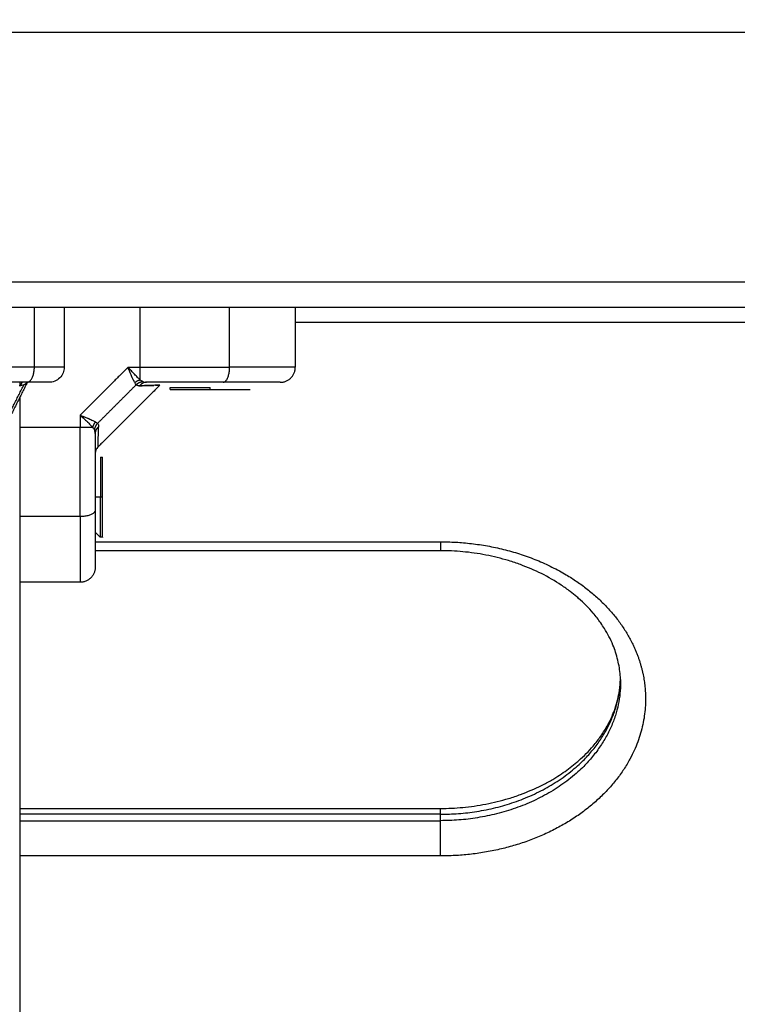
# Model space of a CAD drawing. Units: millimetres. Extents: x -2 to 245, y -2 to 2974.
# Drawn here: x 1 to 1, y 11 to 11 of the extents above; entities that cross this region are included whole.
import ezdxf

# ---------------------------------------------------------------- set-up
doc = ezdxf.new("R2010")
doc.units = ezdxf.units.MM
doc.header["$PDSIZE"] = -1
doc.layers.add('DIASTASEIS', color=253, linetype='Continuous', lineweight=5)
doc.layers.add('Make2D$Visible$Curves', color=7, linetype='Continuous')
doc.layers.add('Make2D$Visible$Tangents', color=8, linetype='Continuous')
doc.styles.get("Standard").update_dxf_attribs({"font": 'ARIALN.TTF'})
doc.dimstyles.get("Standard").update_dxf_attribs({"dimtxt": 0.18, "dimasz": 0.15, "dimexe": 0.1, "dimexo": 0, "dimgap": 0.09, "dimtad": 0, "dimzin": 0, "dimdsep": 46, "dimtxsty": 'Standard', "dimblk": 'OBLIQUE', "dimcen": 0.09, "dimadec": 0, "dimazin": 0, "dimtfac": 1, "dimtofl": 0, "dimtmove": 0, "dimatfit": 3, "dimldrblk": 'OBLIQUE', "dimfxl": 1, "dimtolj": 1, "dimtzin": 0, "dimarcsym": 0})

# ---------------------------------------------------------------- blocks, each defined once
blk = doc.blocks.new('_Oblique')
at = {"color": 0, "linetype": 'ByBlock', "lineweight": -2}
blk.add_line((-0.5, -0.5), (0.5, 0.5), dxfattribs=at)
blk = doc.blocks.new('*D74')
at = {"layer": 'Defpoints', "color": 0}
for p in [(1.2961, 13.41545), (-0.71543, 10.01122), (1.41469, 10.01122)]:
    blk.add_point(p, dxfattribs=at)
at = {"layer": 'DIASTASEIS', "color": 0, "lineweight": -2}
for p, q in [((1.2961, 13.41545), (-0.81543, 13.41545)), ((-0.71543, 13.41545), (-0.71543, 11.86078)), ((-0.71543, 10.01122), (-0.71543, 11.29782)), ((1.41469, 10.01122), (-0.81543, 10.01122))]:
    blk.add_line(p, q, dxfattribs=at)
at = {"layer": 'DIASTASEIS', "color": 0, "lineweight": -2, "xscale": 0.15, "yscale": 0.15, "zscale": 0.15}
for p, rotation in [((-0.71543, 13.41545), 90), ((-0.71543, 10.01122), 270)]:
    blk.add_blockref('_Oblique', p, dxfattribs=dict(at, rotation=rotation))
at = {"layer": 'DIASTASEIS', "color": 0, "insert": (-0.71543, 11.5793), "char_height": 0.18, "attachment_point": 5, "rotation": 90}
blk.add_mtext('\\A1;3.40', dxfattribs=at)
blk = doc.blocks.new('S299_INF_1')
at = {"layer": 'Make2D$Visible$Curves'}
for points, degree in [([(1.30674, 10.47019), (1.44605, 10.64147), (1.58398, 10.81424), (1.72051, 10.98848)], 3), ([(1.26253, 10.89159), (1.45343, 10.89159), (1.64432, 10.89159)], 2), ([(1.28742, 10.89159), (1.28742, 10.88559), (1.28742, 10.87959)], 2), ([(1.33362, 10.89159), (1.33362, 10.88559), (1.33362, 10.87959)], 2), ([(1.33362, 10.88859), (1.45362, 10.88859), (1.57362, 10.88859)], 2), ([(1.28007, 10.87659), (1.27816, 10.87278), (1.27625, 10.86896)], 2), ([(1.27939, 10.87611), (1.27906, 10.87596), (1.27875, 10.87589), (1.27846, 10.87589)], 3), ([(1.27862, 10.8759), (1.27862, 10.87624), (1.27862, 10.87659)], 2), ([(1.27872, 10.87591), (1.27889, 10.87625), (1.27906, 10.87659)], 2), ([(1.27939, 10.87611), (1.27959, 10.87621), (1.27977, 10.87634), (1.27994, 10.87652)], 3), ([(1.27999, 10.87659), (1.27998, 10.87656), (1.27996, 10.87654), (1.27994, 10.87652)], 3), ([(1.30654, 10.876), (1.30037, 10.86984), (1.29421, 10.86367)], 2), ([(1.30184, 10.87611), (1.30201, 10.87595), (1.30225, 10.87589), (1.30254, 10.87589)], 3), ([(1.30566, 10.87598), (1.3059, 10.87598), (1.30609, 10.87599), (1.30623, 10.87599)], 3), ([(1.30862, 10.87514), (1.30862, 10.87534), (1.30862, 10.87554)], 2), ([(1.31662, 10.87514), (1.31662, 10.87534), (1.31662, 10.87554)], 2), ([(1.27862, 10.43798), (1.27862, 10.65584), (1.27862, 10.8737)], 2), ([(1.29362, 10.86636), (1.29362, 10.86668), (1.29357, 10.86692), (1.29347, 10.86709)], 3), ([(1.29409, 10.86836), (1.29425, 10.8682), (1.29432, 10.86797), (1.29431, 10.86767)], 3), ([(1.29467, 10.86159), (1.29487, 10.86159), (1.29507, 10.86159)], 2), ([(1.29467, 10.85359), (1.29415, 10.85359), (1.29362, 10.85359)], 2), ([(1.29362, 10.85119), (1.29362, 10.85113), (1.29362, 10.85107), (1.29362, 10.85101)], 3), ([(1.29467, 10.84559), (1.29415, 10.84611), (1.29362, 10.84664)], 2), ([(1.29507, 10.84559), (1.29487, 10.84559), (1.29467, 10.84559)], 2), ([(1.29362, 10.8447), (1.32812, 10.8447), (1.36262, 10.8447)], 2), ([(1.36262, 10.84291), (1.32812, 10.84291), (1.29362, 10.84291)], 2), ([(1.29362, 10.83968), (1.29362, 10.83968), (1.29362, 10.83967), (1.29362, 10.83967)], 3), ([(1.29362, 10.83967), (1.29362, 10.83961), (1.29362, 10.83959), (1.29362, 10.83959)], 3), ([(1.29062, 10.83659), (1.28462, 10.83659), (1.27862, 10.83659)], 2), ([(1.27862, 10.79138), (1.32062, 10.79138), (1.36262, 10.79138)], 2), ([(1.36262, 10.79021), (1.32062, 10.79021), (1.27862, 10.79021)], 2), ([(1.27862, 10.78893), (1.32062, 10.78893), (1.36262, 10.78893)], 2), ([(1.36262, 10.78893), (1.36262, 10.78957), (1.36262, 10.79021)], 2), ([(1.36262, 10.78188), (1.32062, 10.78188), (1.27862, 10.78188)], 2)]:
    blk.add_open_spline(points, degree=degree, dxfattribs=at)
for points, weights in [([(1.72181, 10.98896), (1.51702, 10.7276), (1.30804, 10.47068)], [1, 0.999956639042, 1]), ([(1.73209, 10.98292), (1.54903, 10.74929), (1.36262, 10.51921)], [1, 0.999961249149, 0.999991760074]), ([(1.33062, 10.87659), (1.33362, 10.87659), (1.33362, 10.87959)], [1, 0.707106781186, 1]), ([(1.30385, 10.87659), (1.30306, 10.87659), (1.30254, 10.87589)], [1, 0.909485037265, 1]), ([(1.30862, 10.87554), (1.30862, 10.87554), (1.31662, 10.87554)], [1, 0.707106781187, 1]), ([(1.30862, 10.87514), (1.30862, 10.87514), (1.31662, 10.87514)], [1, 0.707106781187, 1]), ([(1.31662, 10.87514), (1.32462, 10.87514), (1.32462, 10.87514)], [1, 0.707106781187, 1]), ([(1.29409, 10.86836), (1.29355, 10.86782), (1.29347, 10.86709)], [1, 0.93343820866, 1]), ([(1.29431, 10.86767), (1.29362, 10.86715), (1.29362, 10.86636)], [1, 0.909485037264, 1]), ([(1.29467, 10.86159), (1.29467, 10.86159), (1.29467, 10.85359)], [1, 0.707106781187, 1]), ([(1.29507, 10.85359), (1.29507, 10.86159), (1.29507, 10.86159)], [1, 0.707106781187, 1]), ([(1.29467, 10.84559), (1.29467, 10.84559), (1.29467, 10.85359)], [1, 0.707106781187, 1]), ([(1.29507, 10.84559), (1.29507, 10.84559), (1.29507, 10.85359)], [1, 0.707106781187, 1]), ([(1.36262, 10.8447), (1.36262, 10.84291), (1.36262, 10.84291)], [1, 0.906307787037, 1]), ([(1.36262, 10.8447), (1.39063, 10.8447), (1.40081, 10.82471)], [1, 0.779439927057, 0.891060612506]), ([(1.29362, 10.83959), (1.29362, 10.83659), (1.29062, 10.83659)], [1, 0.707106781186, 1]), ([(1.36262, 10.79021), (1.39777, 10.79021), (1.39861, 10.81713)], [1, 0.712034523961, 0.990310326751]), ([(1.39862, 10.81651), (1.39862, 10.78893), (1.36262, 10.78893)], [1, 0.707106781187, 1]), ([(1.39861, 10.81715), (1.39862, 10.81683), (1.39862, 10.81651)], [0.990548060441, 0.995195209651, 1]), ([(1.39861, 10.81713), (1.39861, 10.81714), (1.39861, 10.81715)], [0.99031032675, 0.990429178518, 0.990548133577]), ([(1.36262, 10.79021), (1.36262, 10.79138), (1.36262, 10.79138)], [1, 0.939692620786, 1]), ([(1.36262, 10.78188), (1.36262, 10.78571), (1.36262, 10.78893)], [1, 0.707106781187, 1]), ([(1.38533, 10.78714), (1.37501, 10.78188), (1.36262, 10.78188)], [0.862012987624, 0.888751107879, 1])]:
    blk.add_rational_spline(points, weights, degree=2, dxfattribs=at)
for points, knots in [([(1.28742, 10.87959), (1.28742, 10.87921), (1.28735, 10.87883), (1.28706, 10.8781), (1.28683, 10.87775), (1.28654, 10.87746), (1.28625, 10.87717), (1.28591, 10.87695), (1.28535, 10.87672), (1.28516, 10.87667), (1.28491, 10.87662), (1.28484, 10.87661), (1.28472, 10.8766), (1.28466, 10.87659), (1.28457, 10.87659), (1.28454, 10.87659), (1.2845, 10.87659), (1.28448, 10.87659), (1.28446, 10.87659), (1.28445, 10.87659), (1.28444, 10.87659), (1.28444, 10.87659), (1.28443, 10.87659), (1.28442, 10.87659), (1.28442, 10.87659)], [0, 0, 0, 0, 1.138195, 1.138195, 2.371623, 2.371623, 2.371623, 3.605838, 3.605838, 4.190027, 4.190027, 4.377466, 4.377466, 4.560956, 4.560956, 4.650619, 4.650619, 4.695449, 4.695449, 4.717865, 4.717865, 4.729073, 4.729073, 4.73727, 4.73727, 4.73727, 4.73727]), ([(1.27997, 10.87659), (1.2794, 10.87659), (1.27846, 10.87659), (1.2772, 10.87659), (1.27654, 10.87659), (1.2762, 10.87659), (1.27602, 10.87659), (1.27593, 10.87659), (1.2759, 10.87659), (1.27587, 10.87659), (1.27586, 10.87659), (1.27551, 10.87659), (1.275, 10.87659), (1.27438, 10.87659), (1.27406, 10.87659), (1.2739, 10.87659), (1.27382, 10.87659), (1.27379, 10.87659), (1.27376, 10.87659), (1.27375, 10.87659), (1.27341, 10.87659), (1.27291, 10.87659), (1.27232, 10.87659), (1.27202, 10.87659), (1.27186, 10.87659), (1.27179, 10.87659), (1.27175, 10.87659), (1.27173, 10.87659), (1.27172, 10.87659), (1.2711, 10.87659), (1.27015, 10.87659), (1.26901, 10.87659), (1.26843, 10.87659), (1.26814, 10.87659), (1.268, 10.87659), (1.26792, 10.87659), (1.26789, 10.87659), (1.26787, 10.87659), (1.26786, 10.87659), (1.26668, 10.87659), (1.26548, 10.87659), (1.26425, 10.87659)], [0, 0, 0, 0, 2.129735, 3.194603, 3.727037, 3.993253, 4.126362, 4.192916, 4.226193, 4.226193, 4.25947, 4.25947, 5.324338, 5.856772, 6.122989, 6.256097, 6.322651, 6.355928, 6.355928, 6.389206, 6.389206, 7.454073, 7.986507, 8.252724, 8.385832, 8.452387, 8.485664, 8.485664, 8.518941, 8.518941, 10.648676, 11.713544, 12.245977, 12.512194, 12.645303, 12.711857, 12.745134, 12.745134, 12.778411, 12.778411, 17.037882, 17.037882, 17.037882, 17.037882]), ([(1.28442, 10.87659), (1.28442, 10.87659), (1.28442, 10.87659), (1.28442, 10.87659), (1.28442, 10.87659), (1.28442, 10.87659), (1.28441, 10.87659), (1.28441, 10.87659), (1.28441, 10.87659), (1.2844, 10.87659), (1.28434, 10.87659), (1.2842, 10.87659), (1.28411, 10.87659), (1.28407, 10.87659), (1.28404, 10.87659), (1.28403, 10.87659), (1.28402, 10.87659), (1.28402, 10.87659), (1.28402, 10.87659), (1.28388, 10.87659), (1.28361, 10.87659), (1.28321, 10.87659), (1.28299, 10.87659), (1.28287, 10.87659), (1.28281, 10.87659), (1.28278, 10.87659), (1.28276, 10.87659), (1.28276, 10.87659), (1.28275, 10.87659), (1.28275, 10.87659), (1.28203, 10.87659), (1.2811, 10.87659), (1.27997, 10.87659)], [3.49961, 3.49961, 3.49961, 3.49961, 3.737007, 4.003936, 4.1374, 4.204133, 4.237499, 4.237499, 4.270865, 4.270865, 6.406297, 7.474014, 8.007872, 8.274801, 8.408265, 8.474998, 8.508364, 8.508364, 8.54173, 8.54173, 10.677162, 11.744879, 12.278737, 12.545666, 12.67913, 12.745863, 12.779229, 12.795912, 12.795912, 12.812595, 12.812595, 17.08346, 17.08346, 17.08346, 17.08346]), ([(1.30654, 10.876), (1.30654, 10.876), (1.30645, 10.876), (1.3062, 10.87599), (1.3061, 10.87599), (1.30591, 10.87598), (1.3058, 10.87598), (1.30567, 10.87598), (1.3056, 10.87598), (1.30557, 10.87598), (1.30555, 10.87598), (1.30554, 10.87598), (1.3052, 10.87597), (1.30479, 10.87596), (1.30379, 10.87593), (1.30321, 10.87591), (1.30254, 10.87589)], [15.250124, 15.250124, 15.250124, 15.250124, 19.008049, 19.008049, 20.908854, 20.908854, 21.859257, 22.334458, 22.572059, 22.690859, 22.690859, 22.809659, 22.809659, 26.611269, 26.611269, 30.412879, 30.412879, 30.412879, 30.412879]), ([(1.30254, 10.87589), (1.3032, 10.87591), (1.30378, 10.87593), (1.30452, 10.87595), (1.30475, 10.87595), (1.30506, 10.87596), (1.30519, 10.87597), (1.30531, 10.87597), (1.30534, 10.87597)], [0, 0, 0, 0, 3.80161, 3.80161, 5.702415, 5.702415, 6.652817, 6.974183, 6.974183, 6.974183, 6.974183]), ([(1.3192, 10.87659), (1.318, 10.87659), (1.31677, 10.87659), (1.31428, 10.87659), (1.31301, 10.87659), (1.30913, 10.87659), (1.30651, 10.87659), (1.30385, 10.87659)], [0, 0, 0, 0, 3.978378, 3.978378, 7.956756, 7.956756, 15.913513, 15.913513, 15.913513, 15.913513]), ([(1.30626, 10.87599), (1.30627, 10.87599), (1.30627, 10.87599), (1.30645, 10.876), (1.30653, 10.876), (1.30654, 10.876), (1.30654, 10.876), (1.30654, 10.876)], [11.326022, 11.326022, 11.326022, 11.326022, 11.40483, 11.40483, 15.20644, 15.20644, 15.250124, 15.250124, 15.250124, 15.250124]), ([(1.33062, 10.87659), (1.33062, 10.87659), (1.33045, 10.87659), (1.32996, 10.87659), (1.32965, 10.87659), (1.32947, 10.87659), (1.32938, 10.87659), (1.32933, 10.87659), (1.32931, 10.87659), (1.32929, 10.87659), (1.32929, 10.87659), (1.3291, 10.87659), (1.32879, 10.87659), (1.32839, 10.87659), (1.32817, 10.87659), (1.32806, 10.87659), (1.32801, 10.87659), (1.32798, 10.87659), (1.32797, 10.87659), (1.32796, 10.87659), (1.32772, 10.87659), (1.32736, 10.87659), (1.3269, 10.87659), (1.32666, 10.87659), (1.32654, 10.87659), (1.32648, 10.87659), (1.32645, 10.87659), (1.32643, 10.87659), (1.32642, 10.87659), (1.32592, 10.87659), (1.32511, 10.87659), (1.32407, 10.87659), (1.32352, 10.87659), (1.32324, 10.87659), (1.3231, 10.87659), (1.32303, 10.87659), (1.323, 10.87659), (1.32298, 10.87659), (1.32296, 10.87659), (1.32181, 10.87659), (1.32056, 10.87659), (1.3192, 10.87659)], [0, 0, 0, 0, 2.129736, 3.194605, 3.727039, 3.993256, 4.126364, 4.192919, 4.226196, 4.226196, 4.259473, 4.259473, 5.324341, 5.856775, 6.122992, 6.256101, 6.322655, 6.355932, 6.355932, 6.389209, 6.389209, 7.454077, 7.986512, 8.252729, 8.385837, 8.452391, 8.485669, 8.485669, 8.518946, 8.518946, 10.648682, 11.71355, 12.245984, 12.512202, 12.64531, 12.711864, 12.745141, 12.745141, 12.778419, 12.778419, 17.037891, 17.037891, 17.037891, 17.037891]), ([(1.29362, 10.86636), (1.29362, 10.86503), (1.29362, 10.86371), (1.29362, 10.86109), (1.29362, 10.85979), (1.29362, 10.85598), (1.29362, 10.85354), (1.29362, 10.85119)], [0, 0, 0, 0, 3.978378, 3.978378, 7.956756, 7.956756, 15.706581, 15.706581, 15.706581, 15.706581]), ([(1.29421, 10.86367), (1.29402, 10.86349), (1.29387, 10.86326), (1.29372, 10.8629), (1.29368, 10.86277), (1.29365, 10.8626), (1.29364, 10.86256), (1.29363, 10.86247), (1.29363, 10.86243), (1.29362, 10.86236), (1.29362, 10.86234), (1.29362, 10.86231), (1.29362, 10.8623), (1.29362, 10.86228), (1.29362, 10.86228), (1.29362, 10.86227), (1.29362, 10.86227), (1.29362, 10.86226), (1.29362, 10.86226), (1.29362, 10.86226)], [0, 0, 0, 0, 0.790904, 0.790904, 1.188885, 1.188885, 1.319998, 1.319998, 1.449985, 1.449985, 1.514283, 1.514283, 1.54643, 1.54643, 1.562505, 1.562505, 1.570543, 1.570543, 1.576511, 1.576511, 1.576511, 1.576511]), ([(1.29362, 10.85101), (1.29362, 10.85033), (1.29362, 10.84935), (1.29362, 10.84828), (1.29362, 10.84776), (1.29362, 10.8475), (1.29362, 10.84738), (1.29362, 10.84731), (1.29362, 10.84729), (1.29362, 10.84727), (1.29362, 10.84726), (1.29362, 10.8466), (1.29362, 10.84567), (1.29362, 10.8447), (1.29362, 10.84424), (1.29362, 10.84401), (1.29362, 10.8439), (1.29362, 10.84385), (1.29362, 10.84382), (1.29362, 10.84381), (1.29362, 10.8438), (1.29362, 10.84319), (1.29362, 10.84237), (1.29362, 10.84159), (1.29362, 10.84125), (1.29362, 10.84108), (1.29362, 10.841), (1.29362, 10.84096), (1.29362, 10.84094), (1.29362, 10.84094), (1.29362, 10.84093), (1.29362, 10.84093), (1.29362, 10.84027), (1.29362, 10.83985), (1.29362, 10.83968)], [0, 0, 0, 0, 2.135432, 3.203149, 3.737007, 4.003936, 4.1374, 4.204133, 4.237499, 4.237499, 4.270865, 4.270865, 6.406297, 7.474014, 8.007872, 8.274801, 8.408265, 8.474998, 8.508364, 8.508364, 8.54173, 8.54173, 10.677162, 11.744879, 12.278737, 12.545666, 12.67913, 12.745863, 12.779229, 12.795912, 12.795912, 12.812595, 12.812595, 15.96819, 15.96819, 15.96819, 15.96819]), ([(1.39862, 10.81651), (1.39862, 10.81751), (1.39854, 10.81851), (1.3983, 10.82002), (1.3982, 10.82053), (1.39795, 10.82157), (1.3978, 10.82209), (1.39748, 10.82308), (1.3973, 10.82356), (1.39687, 10.82461), (1.3966, 10.82519), (1.39603, 10.8263), (1.39573, 10.82683), (1.39517, 10.82772), (1.39493, 10.82809), (1.3942, 10.82914), (1.39369, 10.8298), (1.3927, 10.83095), (1.39224, 10.83145), (1.39128, 10.83243), (1.39077, 10.83291), (1.39012, 10.83348), (1.39, 10.83358), (1.38946, 10.83405), (1.38902, 10.8344), (1.38857, 10.83475), (1.38799, 10.83519), (1.38739, 10.83562), (1.38553, 10.83686), (1.38421, 10.83763), (1.38149, 10.83899), (1.38009, 10.83959), (1.37787, 10.84041), (1.37707, 10.84068), (1.37551, 10.84115), (1.37475, 10.84136), (1.37248, 10.84192), (1.37094, 10.84222), (1.36862, 10.84255), (1.36786, 10.84264), (1.36561, 10.84284), (1.36412, 10.84291), (1.36262, 10.84291)], [57.724429, 57.724429, 57.724429, 57.724429, 62.100621, 62.100621, 64.362824, 64.362824, 66.671317, 66.671317, 68.782178, 68.782178, 71.414931, 71.414931, 73.842331, 73.842331, 75.584073, 75.584073, 78.787635, 78.787635, 81.294769, 81.294769, 83.818282, 83.818282, 84.381636, 84.381636, 86.352159, 86.352159, 86.352159, 88.893104, 88.893104, 93.964973, 93.964973, 98.820699, 98.820699, 101.449272, 101.449272, 103.886893, 103.886893, 108.650235, 108.650235, 110.966212, 110.966212, 115.451999, 115.451999, 115.451999, 115.451999]), ([(1.36262, 10.79138), (1.36412, 10.79138), (1.36561, 10.79145), (1.36786, 10.79166), (1.36862, 10.79175), (1.37094, 10.79208), (1.37248, 10.79238), (1.37475, 10.79294), (1.37551, 10.79315), (1.37707, 10.79362), (1.37787, 10.79389), (1.38009, 10.79471), (1.38149, 10.79531), (1.38351, 10.79632), (1.38419, 10.79669), (1.38513, 10.79723), (1.38542, 10.7974), (1.38671, 10.7982), (1.38767, 10.79886), (1.38857, 10.79955), (1.38902, 10.7999), (1.38946, 10.80025), (1.39, 10.80071), (1.39012, 10.80082), (1.39077, 10.80139), (1.39128, 10.80187), (1.39224, 10.80285), (1.3927, 10.80334), (1.39369, 10.8045), (1.3942, 10.80516), (1.3952, 10.80659), (1.39567, 10.80735), (1.39616, 10.80826), (1.39623, 10.80839), (1.3966, 10.8091), (1.39687, 10.80968), (1.3973, 10.81074), (1.39748, 10.81121), (1.3978, 10.81221), (1.39795, 10.81273), (1.3982, 10.81376), (1.3983, 10.81428), (1.39845, 10.8152), (1.3985, 10.81561), (1.39855, 10.81612), (1.39856, 10.81621), (1.39859, 10.81659), (1.3986, 10.81687), (1.39861, 10.81715)], [0, 0, 0, 0, 4.48579, 4.48579, 6.801768, 6.801768, 11.565113, 11.565113, 14.002736, 14.002736, 16.631311, 16.631311, 21.487039, 21.487039, 24.017936, 24.017936, 25.123019, 25.123019, 29.097654, 29.097654, 29.097654, 31.067558, 31.067558, 31.630762, 31.630762, 34.153715, 34.153715, 36.660578, 36.660578, 39.864156, 39.864156, 43.433396, 43.433396, 44.033804, 44.033804, 46.666637, 46.666637, 48.777562, 48.777562, 51.086031, 51.086031, 53.348115, 53.348115, 55.141551, 55.141551, 55.561571, 55.561571, 56.787448, 56.787448, 56.787448, 56.787448])]:
    blk.add_open_spline(points, degree=3, knots=knots, dxfattribs=at)
blk.add_rational_spline([(1.40081, 10.82471), (1.40362, 10.8192), (1.40362, 10.81329), (1.40362, 10.79646), (1.38533, 10.78714)], [0.891060612506, 0.92766685413, 1, 0.818355673307, 0.862012987624], degree=2, knots=[-80.30758, -80.30758, -80.30758, -64.402649, -64.402649, -24.461896, -24.461896, -24.461896], dxfattribs=at)
at = {"layer": 'Make2D$Visible$Tangents'}
for points, degree in [([(1.23665, 10.94659), (1.46214, 10.94659), (1.68763, 10.94659)], 2), ([(1.64827, 10.89659), (1.44246, 10.89659), (1.23665, 10.89659)], 2), ([(1.28147, 10.87959), (1.28147, 10.88559), (1.28147, 10.89159)], 2), ([(1.30264, 10.87959), (1.30264, 10.88559), (1.30264, 10.89159)], 2), ([(1.32048, 10.87959), (1.32048, 10.88559), (1.32048, 10.89159)], 2), ([(1.30019, 10.87959), (1.29541, 10.8748), (1.29062, 10.87001)], 2), ([(1.30019, 10.87959), (1.30142, 10.87959), (1.30264, 10.87959)], 2), ([(1.30312, 10.87673), (1.30298, 10.87681), (1.30282, 10.87693), (1.30264, 10.87709)], 3), ([(1.27551, 10.86836), (1.27745, 10.87224), (1.27939, 10.87611)], 2), ([(1.30184, 10.87611), (1.29797, 10.87224), (1.29409, 10.86836)], 2), ([(1.30184, 10.87611), (1.30175, 10.8762), (1.30164, 10.87634), (1.30153, 10.87652)], 3), ([(1.30254, 10.87589), (1.30225, 10.87589), (1.30201, 10.87595), (1.30184, 10.87611)], 3), ([(1.30312, 10.87673), (1.3033, 10.87663), (1.30355, 10.87659), (1.30385, 10.87659)], 3), ([(1.29062, 10.87001), (1.29062, 10.86879), (1.29062, 10.86757)], 2), ([(1.29062, 10.86757), (1.28462, 10.86757), (1.27862, 10.86757)], 2), ([(1.29347, 10.86709), (1.29339, 10.86723), (1.29328, 10.86739), (1.29312, 10.86757)], 3), ([(1.29409, 10.86836), (1.294, 10.86846), (1.29386, 10.86856), (1.29369, 10.86867)], 3), ([(1.29507, 10.85359), (1.29487, 10.85359), (1.29467, 10.85359)], 2), ([(1.29062, 10.84973), (1.28462, 10.84973), (1.27862, 10.84973)], 2)]:
    blk.add_open_spline(points, degree=degree, dxfattribs=at)
for points, knots in [([(1.28147, 10.87959), (1.28052, 10.87959), (1.27951, 10.87959), (1.27801, 10.87959), (1.27752, 10.87959), (1.27658, 10.87959), (1.27611, 10.87959), (1.27521, 10.87959), (1.27476, 10.87959), (1.2739, 10.87959), (1.27347, 10.87959), (1.27224, 10.87959), (1.27146, 10.87959), (1.26994, 10.87959), (1.26921, 10.87959), (1.26777, 10.87959), (1.26708, 10.87959), (1.26505, 10.87959), (1.26377, 10.87959), (1.26253, 10.87959)], [0, 0, 0, 0, 2.554579, 2.554579, 3.831869, 3.831869, 5.109158, 5.109158, 6.386448, 6.386448, 7.663738, 7.663738, 10.218317, 10.218317, 12.772896, 12.772896, 15.327475, 15.327475, 20.436634, 20.436634, 20.436634, 20.436634]), ([(1.28742, 10.87959), (1.28742, 10.87959), (1.28742, 10.87959), (1.2874, 10.87959), (1.28736, 10.87959), (1.28721, 10.87959), (1.28711, 10.87959), (1.28683, 10.87959), (1.28664, 10.87959), (1.28627, 10.87959), (1.28613, 10.87959), (1.28582, 10.87959), (1.28564, 10.87959), (1.28523, 10.87959), (1.285, 10.87959), (1.28462, 10.87959), (1.28448, 10.87959), (1.28419, 10.87959), (1.28403, 10.87959), (1.28321, 10.87959), (1.28242, 10.87959), (1.28147, 10.87959)], [4.237815, 4.237815, 4.237815, 4.237815, 5.108928, 5.108928, 7.663393, 7.663393, 10.217857, 10.217857, 12.772321, 12.772321, 14.049553, 14.049553, 15.326785, 15.326785, 16.604018, 16.604018, 17.242634, 17.242634, 17.88125, 17.88125, 20.435714, 20.435714, 20.435714, 20.435714]), ([(1.30153, 10.87652), (1.30144, 10.87667), (1.30135, 10.87685), (1.30119, 10.87719), (1.30113, 10.87731), (1.30104, 10.87751), (1.30101, 10.87757), (1.30097, 10.87768), (1.30094, 10.87773), (1.30092, 10.87779), (1.3009, 10.87783), (1.3009, 10.87784), (1.30089, 10.87785), (1.30089, 10.87786), (1.30084, 10.87798), (1.30078, 10.87811), (1.3007, 10.87831), (1.30067, 10.87839), (1.30062, 10.8785), (1.3006, 10.87856), (1.30057, 10.87863), (1.30056, 10.87866), (1.30055, 10.87868), (1.30055, 10.87869), (1.30055, 10.87869), (1.30047, 10.8789), (1.30035, 10.87919), (1.30019, 10.87959)], [0, 0, 0, 0, 0.947076, 0.947076, 1.420614, 1.420614, 1.657383, 1.657383, 1.775768, 1.83496, 1.864556, 1.879354, 1.879354, 1.894152, 1.894152, 2.36769, 2.36769, 2.604459, 2.604459, 2.722844, 2.782036, 2.811632, 2.82643, 2.82643, 2.841228, 2.841228, 3.788304, 3.788304, 3.788304, 3.788304]), ([(1.30264, 10.87709), (1.30247, 10.87723), (1.30228, 10.87739), (1.302, 10.87767), (1.3019, 10.87777), (1.3017, 10.87797), (1.3016, 10.87808), (1.30129, 10.8784), (1.30107, 10.87863), (1.30064, 10.8791), (1.30042, 10.87934), (1.30019, 10.87959)], [0, 0, 0, 0, 0.960394, 0.960394, 1.440591, 1.440591, 1.920787, 1.920787, 2.881181, 2.881181, 3.841575, 3.841575, 3.841575, 3.841575]), ([(1.33362, 10.87959), (1.33362, 10.87959), (1.33341, 10.87959), (1.33299, 10.87959), (1.3329, 10.87959), (1.3327, 10.87959), (1.3326, 10.87959), (1.33227, 10.87959), (1.33203, 10.87959), (1.33153, 10.87959), (1.33126, 10.87959), (1.33071, 10.87959), (1.33043, 10.87959), (1.32957, 10.87959), (1.32897, 10.87959), (1.32774, 10.87959), (1.32711, 10.87959), (1.32582, 10.87959), (1.32517, 10.87959), (1.32319, 10.87959), (1.32184, 10.87959), (1.32048, 10.87959)], [0, 0, 0, 0, 2.554464, 2.554464, 3.19308, 3.19308, 3.831696, 3.831696, 5.108928, 5.108928, 6.386161, 6.386161, 7.663393, 7.663393, 10.217857, 10.217857, 12.772321, 12.772321, 15.326785, 15.326785, 20.435714, 20.435714, 20.435714, 20.435714]), ([(1.29062, 10.87001), (1.29082, 10.86994), (1.29099, 10.86987), (1.29121, 10.86978), (1.29128, 10.86975), (1.29137, 10.86972), (1.29142, 10.8697), (1.29146, 10.86968), (1.29149, 10.86967), (1.2915, 10.86967), (1.2915, 10.86966), (1.2915, 10.86966), (1.29167, 10.8696), (1.29182, 10.86954), (1.29203, 10.86945), (1.2921, 10.86942), (1.2922, 10.86938), (1.29224, 10.86936), (1.2923, 10.86934), (1.29232, 10.86933), (1.29233, 10.86932), (1.29234, 10.86932), (1.29234, 10.86932), (1.29265, 10.86919), (1.29291, 10.86907), (1.29335, 10.86886), (1.29354, 10.86876), (1.29369, 10.86867)], [0, 0, 0, 0, 0.473568, 0.473568, 0.710352, 0.710352, 0.828744, 0.887939, 0.917537, 0.932336, 0.932336, 0.947135, 0.947135, 1.420703, 1.420703, 1.657487, 1.657487, 1.775879, 1.835075, 1.864673, 1.879472, 1.879472, 1.894271, 1.894271, 2.841406, 2.841406, 3.788542, 3.788542, 3.788542, 3.788542]), ([(1.29062, 10.87001), (1.29095, 10.86971), (1.29119, 10.86949), (1.29134, 10.86935), (1.29134, 10.86935), (1.29135, 10.86934), (1.29135, 10.86934), (1.29137, 10.86933), (1.2914, 10.8693), (1.29145, 10.86925), (1.2915, 10.8692), (1.29159, 10.86912), (1.29165, 10.86906), (1.29182, 10.8689), (1.29192, 10.8688), (1.29203, 10.86871), (1.29203, 10.8687), (1.29204, 10.8687)], [-3.84276, -3.84276, -3.84276, -3.84276, -2.881039, -2.881039, -2.873525, -2.873525, -2.866012, -2.850985, -2.820931, -2.760824, -2.640609, -2.640609, -2.400178, -2.400178, -1.919318, -1.919318, -1.896493, -1.896493, -1.896493, -1.896493]), ([(1.29204, 10.8687), (1.29204, 10.86869), (1.29204, 10.86869), (1.29205, 10.86868), (1.29207, 10.86866), (1.29212, 10.86861), (1.29217, 10.86857), (1.29225, 10.86849), (1.29231, 10.86844), (1.29246, 10.86828), (1.29256, 10.86818), (1.29284, 10.86789), (1.29299, 10.86772), (1.29312, 10.86757)], [1.943122, 1.943122, 1.943122, 1.943122, 1.950339, 1.950339, 1.980344, 2.040355, 2.160376, 2.160376, 2.400417, 2.400417, 2.880501, 2.880501, 3.840668, 3.840668, 3.840668, 3.840668]), ([(1.29421, 10.86367), (1.29421, 10.86367), (1.29421, 10.86376), (1.29422, 10.86401), (1.29422, 10.86412), (1.29422, 10.86438), (1.29423, 10.86453), (1.29424, 10.86503), (1.29425, 10.86545), (1.29428, 10.86644), (1.29429, 10.86701), (1.29431, 10.86767)], [15.206815, 15.206815, 15.206815, 15.206815, 19.008518, 19.008518, 20.90937, 20.90937, 22.810222, 22.810222, 26.611925, 26.611925, 30.413629, 30.413629, 30.413629, 30.413629]), ([(1.29062, 10.84973), (1.29062, 10.84836), (1.29062, 10.84702), (1.29062, 10.84504), (1.29062, 10.84438), (1.29062, 10.8431), (1.29062, 10.84247), (1.29062, 10.84124), (1.29062, 10.84064), (1.29062, 10.83978), (1.29062, 10.83949), (1.29062, 10.83894), (1.29062, 10.83868), (1.29062, 10.83817), (1.29062, 10.83794), (1.29062, 10.83761), (1.29062, 10.8375), (1.29062, 10.83731), (1.29062, 10.83721), (1.29062, 10.83679), (1.29062, 10.83659), (1.29062, 10.83659)], [0, 0, 0, 0, 5.108928, 5.108928, 7.663393, 7.663393, 10.217857, 10.217857, 12.772321, 12.772321, 14.049553, 14.049553, 15.326785, 15.326785, 16.604018, 16.604018, 17.242634, 17.242634, 17.88125, 17.88125, 20.435714, 20.435714, 20.435714, 20.435714])]:
    blk.add_open_spline(points, degree=3, knots=knots, dxfattribs=at)
for points, weights, degree in [([(1.27997, 10.87659), (1.28147, 10.87659), (1.28147, 10.87959)], [1, 0.707106781186, 1], 2), ([(1.30264, 10.87959), (1.30883, 10.87959), (1.31487, 10.87959), (1.32048, 10.87959)], [1, 0.984025729284, 0.984025729284, 1], 3), ([(1.30264, 10.87709), (1.30264, 10.87798), (1.30264, 10.87959)], [1, 0.881181644272, 1], 2), ([(1.3192, 10.87659), (1.32048, 10.87659), (1.32048, 10.87959)], [1, 0.707106781187, 1], 2), ([(1.30153, 10.87652), (1.30203, 10.87695), (1.30264, 10.87709)], [1, 0.95018829843, 1], 2), ([(1.30184, 10.87611), (1.30238, 10.87666), (1.30312, 10.87673)], [1, 0.93343820866, 1], 2), ([(1.29062, 10.84973), (1.29062, 10.85821), (1.29062, 10.86757)], [1, 0.976038593935, 1], 2), ([(1.29312, 10.86757), (1.29223, 10.86757), (1.29062, 10.86757)], [1, 0.881181644333, 1], 2), ([(1.29369, 10.86867), (1.29325, 10.86818), (1.29312, 10.86757)], [1, 0.950188298334, 1], 2), ([(1.29362, 10.85101), (1.29362, 10.84973), (1.29062, 10.84973)], [1, 0.707106781187, 1], 2)]:
    blk.add_rational_spline(points, weights, degree=degree, dxfattribs=at)
blk = doc.blocks.new('*D90')
at = {"layer": 'Defpoints', "color": 0}
for p in [(3.48774, 10.96595), (-0.15937, 10.01595), (3.48643, 10.01595)]:
    blk.add_point(p, dxfattribs=at)
at = {"layer": 'DIASTASEIS', "color": 0, "lineweight": -2}
for p, q in [((3.48774, 10.96595), (-0.25937, 10.96595)), ((-0.15937, 10.96595), (-0.15937, 10.83364)), ((-0.15937, 10.01595), (-0.15937, 10.26909)), ((3.48643, 10.01595), (-0.25937, 10.01595))]:
    blk.add_line(p, q, dxfattribs=at)
at = {"layer": 'DIASTASEIS', "color": 0, "lineweight": -2, "xscale": 0.15, "yscale": 0.15, "zscale": 0.15}
for p, rotation in [((-0.15937, 10.96595), 90), ((-0.15937, 10.01595), 270)]:
    blk.add_blockref('_Oblique', p, dxfattribs=dict(at, rotation=rotation))
at = {"layer": 'DIASTASEIS', "color": 0, "lineweight": 15, "insert": (-0.15937, 10.55136), "char_height": 0.18, "attachment_point": 5, "rotation": 90}
blk.add_mtext('\\A1;\\A1;0.95', dxfattribs=at)

msp = doc.modelspace()

# ---------------------------------------------------------------- block references
msp.add_blockref('S299_INF_1', (0, 0))

# ---------------------------------------------------------------- dimensions: what is measured, and where the dimension line sits
at = {"layer": 'DIASTASEIS'}
dim = msp.add_linear_dim(base=(-0.71543, 10.01122), p1=(1.2961, 13.41545), p2=(1.41469, 10.01122), angle=90, dimstyle='Standard', dxfattribs=at)
dim.commit()
dim.dimension.update_dxf_attribs({"geometry": '*D74', "text_midpoint": (-0.71543, 11.5793), "dimtype": 160})
at = {"layer": 'DIASTASEIS', "lineweight": 15}
dim = msp.add_linear_dim(base=(-0.15937, 10.01595), p1=(3.48774, 10.96595), p2=(3.48643, 10.01595), angle=90, text='\\A1;0.95', dimstyle='Standard', override={"dimtxsty": 'Standard'}, dxfattribs=at)
dim.commit()
dim.dimension.update_dxf_attribs({"geometry": '*D90', "text_midpoint": (-0.15937, 10.55136), "dimtype": 160})

doc.saveas('drawing.dxf')
